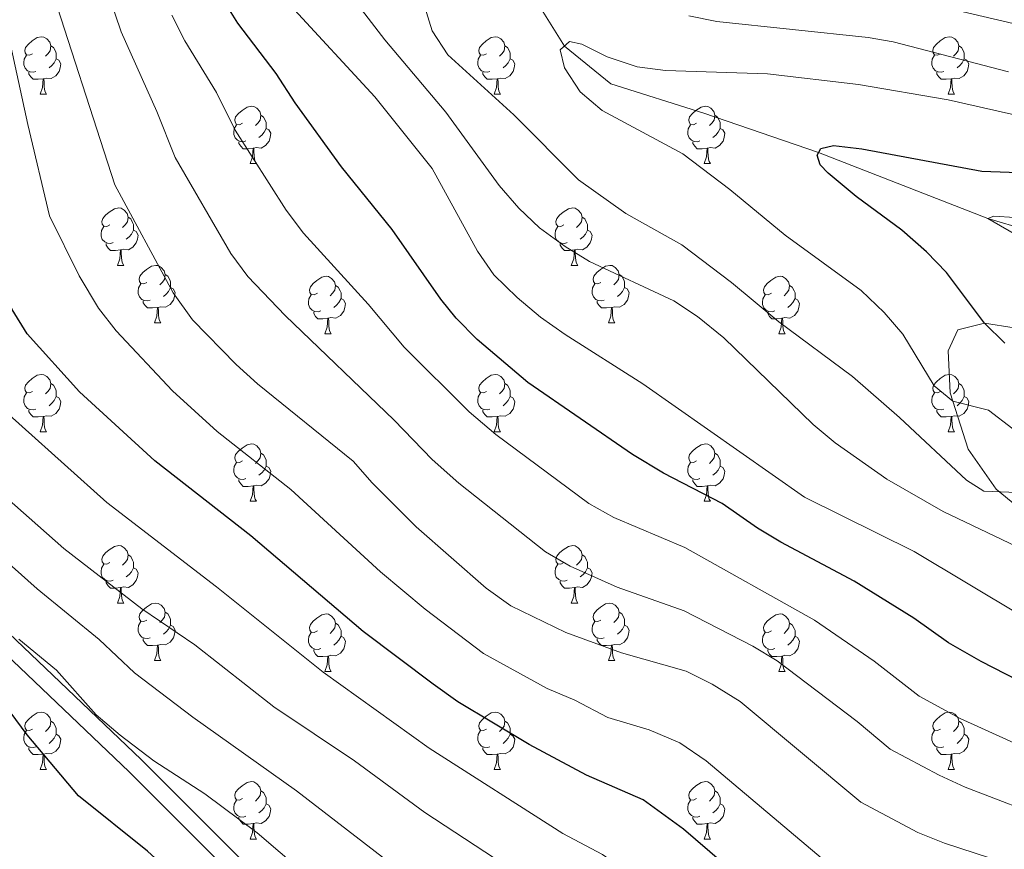
# Model space of a CAD drawing. Units: metres. Extents: x 664380 to 668906, y 741775 to 744852.
# Drawn here: x 665556 to 665728, y 742370 to 742515 of the extents above; entities that cross this region are included whole.
import ezdxf

# ---------------------------------------------------------------- set-up
doc = ezdxf.new("R2010")
doc.units = ezdxf.units.M
doc.header["$MEASUREMENT"] = 0
doc.linetypes.add('DGN Style 3', pattern=[79.02251, 56.44465, -22.57786])
for name, color, linetype, lineweight in [('Carátula', 7, 'Continuous', 5), ('Elementos auxiliares', 7, 'Continuous', 5), ('Entidades rústicas y varios', 7, 'Continuous', 5), ('Hidrografía', 7, 'Continuous', 5), ('Relieve y altimetría', 7, 'Continuous', 5), ('Viales y ferrocarril', 7, 'Continuous', 5)]:
    doc.layers.add(name, color=color, linetype=linetype, lineweight=lineweight)

msp = doc.modelspace()

# ---------------------------------------------------------------- linework, layer by layer
at = {"layer": 'Carátula', "color": 7, "linetype": 'Continuous', "lineweight": 0}
msp.add_3dface([(664451.961, 741774.865), (668905.647, 741882.867), (668833.645, 744852.005), (664379.958, 744744.003)], dxfattribs=at)
at = {"layer": 'Elementos auxiliares', "color": 250, "linetype": 'Continuous', "lineweight": 0}
msp.add_3dface([(665267.85, 744503.21, 1346), (668673.25, 744585.86, 757.249), (668730.1, 742272.42, 928), (665323.53, 742189.81, 949.548)], dxfattribs=at)
at = {"layer": 'Entidades rústicas y varios', "color": 92, "linetype": 'Continuous', "lineweight": 0, "flags": 128}
for points in [[(665557.914, 742508.602), (665557.384, 742508.337), (665556.854, 742508.392), (665556.589, 742508.762), (665556.534, 742509.187), (665556.694, 742509.707), (665557.174, 742510.302), (665557.809, 742510.832), (665558.709, 742511.417), (665559.454, 742511.577), (665559.879, 742511.522), (665560.409, 742511.207), (665560.939, 742510.622), (665561.099, 742509.982), (665560.989, 742509.132), (665560.564, 742508.602), (665560.144, 742508.177)], [(665637.241, 742508.602), (665636.711, 742508.337), (665636.181, 742508.392), (665635.916, 742508.762), (665635.861, 742509.187), (665636.021, 742509.707), (665636.501, 742510.302), (665637.136, 742510.832), (665638.036, 742511.417), (665638.781, 742511.577), (665639.206, 742511.522), (665639.736, 742511.207), (665640.266, 742510.622), (665640.426, 742509.982), (665640.316, 742509.132), (665639.891, 742508.602), (665639.471, 742508.177)], [(665716.568, 742508.602), (665716.038, 742508.337), (665715.508, 742508.392), (665715.243, 742508.762), (665715.188, 742509.187), (665715.348, 742509.707), (665715.828, 742510.302), (665716.463, 742510.832), (665717.363, 742511.417), (665718.108, 742511.577), (665718.533, 742511.522), (665719.063, 742511.207), (665719.593, 742510.622), (665719.753, 742509.982), (665719.643, 742509.132), (665719.218, 742508.602), (665718.798, 742508.177)], [(665561.099, 742509.982), (665561.574, 742509.667), (665561.889, 742509.027), (665562.049, 742508.707), (665562.049, 742508.127), (665562.049, 742507.702), (665561.679, 742507.012), (665561.259, 742506.532), (665560.779, 742506.112)], [(665640.426, 742509.982), (665640.901, 742509.667), (665641.216, 742509.027), (665641.376, 742508.707), (665641.376, 742508.127), (665641.376, 742507.702), (665641.006, 742507.012), (665640.586, 742506.532), (665640.106, 742506.112)], [(665719.753, 742509.982), (665720.228, 742509.667), (665720.543, 742509.027), (665720.703, 742508.707), (665720.703, 742508.127), (665720.703, 742507.702), (665720.333, 742507.012), (665719.913, 742506.532), (665719.433, 742506.112)], [(665558.499, 742505.522), (665558.074, 742505.362), (665557.489, 742505.422), (665557.014, 742505.632), (665556.589, 742506.057), (665556.374, 742506.642), (665556.374, 742507.062), (665556.429, 742507.647), (665556.854, 742508.337)], [(665562.049, 742507.702), (665562.504, 742507.452), (665562.849, 742506.837), (665562.739, 742506.112), (665562.529, 742505.472), (665561.944, 742504.732), (665561.149, 742504.252), (665560.299, 742504.357), (665559.869, 742504.227)], [(665637.826, 742505.522), (665637.401, 742505.362), (665636.816, 742505.422), (665636.341, 742505.632), (665635.916, 742506.057), (665635.701, 742506.642), (665635.701, 742507.062), (665635.756, 742507.647), (665636.181, 742508.337)], [(665641.376, 742507.702), (665641.831, 742507.452), (665642.176, 742506.837), (665642.066, 742506.112), (665641.856, 742505.472), (665641.271, 742504.732), (665640.476, 742504.252), (665639.626, 742504.357), (665639.196, 742504.227)], [(665717.153, 742505.522), (665716.728, 742505.362), (665716.143, 742505.422), (665715.668, 742505.632), (665715.243, 742506.057), (665715.028, 742506.642), (665715.028, 742507.062), (665715.083, 742507.647), (665715.508, 742508.337)], [(665720.703, 742507.702), (665721.158, 742507.452), (665721.503, 742506.837), (665721.393, 742506.112), (665721.183, 742505.472), (665720.598, 742504.732), (665719.803, 742504.252), (665718.953, 742504.357), (665718.523, 742504.227)], [(665559.759, 742504.227), (665558.869, 742504.142), (665558.024, 742504.142), (665557.599, 742504.572), (665557.279, 742505.047), (665557.279, 742505.362)], [(665559.214, 742501.542), (665559.649, 742502.702), (665559.759, 742504.227), (665559.869, 742504.227), (665559.904, 742503.642), (665559.939, 742502.957), (665560.009, 742502.342), (665560.124, 742501.942), (665560.339, 742501.542)], [(665639.086, 742504.227), (665638.196, 742504.142), (665637.351, 742504.142), (665636.926, 742504.572), (665636.606, 742505.047), (665636.606, 742505.362)], [(665638.541, 742501.542), (665638.976, 742502.702), (665639.086, 742504.227), (665639.196, 742504.227), (665639.231, 742503.642), (665639.266, 742502.957), (665639.336, 742502.342), (665639.451, 742501.942), (665639.666, 742501.542)], [(665718.413, 742504.227), (665717.523, 742504.142), (665716.678, 742504.142), (665716.253, 742504.572), (665715.933, 742505.047), (665715.933, 742505.362)], [(665717.868, 742501.542), (665718.303, 742502.702), (665718.413, 742504.227), (665718.523, 742504.227), (665718.558, 742503.642), (665718.593, 742502.957), (665718.663, 742502.342), (665718.778, 742501.942), (665718.993, 742501.542)], [(665559.214, 742501.542), (665560.339, 742501.542)], [(665638.541, 742501.542), (665639.666, 742501.542)], [(665717.868, 742501.542), (665718.993, 742501.542)], [(665594.605, 742496.462), (665594.075, 742496.197), (665593.545, 742496.252), (665593.28, 742496.622), (665593.225, 742497.047), (665593.385, 742497.567), (665593.865, 742498.162), (665594.5, 742498.692), (665595.4, 742499.277), (665596.145, 742499.437), (665596.57, 742499.382), (665597.1, 742499.067), (665597.63, 742498.482), (665597.79, 742497.842), (665597.68, 742496.992), (665597.255, 742496.462), (665596.835, 742496.037)], [(665673.932, 742496.462), (665673.402, 742496.197), (665672.872, 742496.252), (665672.607, 742496.622), (665672.552, 742497.047), (665672.712, 742497.567), (665673.192, 742498.162), (665673.827, 742498.692), (665674.727, 742499.277), (665675.472, 742499.437), (665675.897, 742499.382), (665676.427, 742499.067), (665676.957, 742498.482), (665677.117, 742497.842), (665677.007, 742496.992), (665676.582, 742496.462), (665676.162, 742496.037)], [(665597.79, 742497.842), (665598.265, 742497.527), (665598.58, 742496.887), (665598.74, 742496.567), (665598.74, 742495.987), (665598.74, 742495.562), (665598.37, 742494.872), (665597.95, 742494.392), (665597.47, 742493.972)], [(665677.117, 742497.842), (665677.592, 742497.527), (665677.907, 742496.887), (665678.067, 742496.567), (665678.067, 742495.987), (665678.067, 742495.562), (665677.697, 742494.872), (665677.277, 742494.392), (665676.797, 742493.972)], [(665595.19, 742493.382), (665594.765, 742493.222), (665594.18, 742493.282), (665593.705, 742493.492), (665593.28, 742493.917), (665593.065, 742494.502), (665593.065, 742494.922), (665593.12, 742495.507), (665593.545, 742496.197)], [(665598.74, 742495.562), (665599.195, 742495.312), (665599.54, 742494.697), (665599.43, 742493.972), (665599.22, 742493.332), (665598.635, 742492.592), (665597.84, 742492.112), (665596.99, 742492.217), (665596.56, 742492.087)], [(665674.517, 742493.382), (665674.092, 742493.222), (665673.507, 742493.282), (665673.032, 742493.492), (665672.607, 742493.917), (665672.392, 742494.502), (665672.392, 742494.922), (665672.447, 742495.507), (665672.872, 742496.197)], [(665678.067, 742495.562), (665678.522, 742495.312), (665678.867, 742494.697), (665678.757, 742493.972), (665678.547, 742493.332), (665677.962, 742492.592), (665677.167, 742492.112), (665676.317, 742492.217), (665675.887, 742492.087)], [(665596.45, 742492.087), (665595.56, 742492.002), (665594.715, 742492.002), (665594.29, 742492.432), (665593.97, 742492.907), (665593.97, 742493.222)], [(665595.905, 742489.402), (665596.34, 742490.562), (665596.45, 742492.087), (665596.56, 742492.087), (665596.595, 742491.502), (665596.63, 742490.817), (665596.7, 742490.202), (665596.815, 742489.802), (665597.03, 742489.402)], [(665675.777, 742492.087), (665674.887, 742492.002), (665674.042, 742492.002), (665673.617, 742492.432), (665673.297, 742492.907), (665673.297, 742493.222)], [(665675.232, 742489.402), (665675.667, 742490.562), (665675.777, 742492.087), (665675.887, 742492.087), (665675.922, 742491.502), (665675.957, 742490.817), (665676.027, 742490.202), (665676.142, 742489.802), (665676.357, 742489.402)], [(665595.905, 742489.402), (665597.03, 742489.402)], [(665675.232, 742489.402), (665676.357, 742489.402)], [(665571.417, 742478.693), (665570.887, 742478.428), (665570.357, 742478.483), (665570.092, 742478.853), (665570.037, 742479.278), (665570.197, 742479.798), (665570.677, 742480.393), (665571.312, 742480.923), (665572.212, 742481.508), (665572.957, 742481.668), (665573.382, 742481.613), (665573.912, 742481.298), (665574.442, 742480.713), (665574.602, 742480.073), (665574.492, 742479.223), (665574.067, 742478.693), (665573.647, 742478.268)], [(665650.744, 742478.693), (665650.214, 742478.428), (665649.684, 742478.483), (665649.419, 742478.853), (665649.364, 742479.278), (665649.524, 742479.798), (665650.004, 742480.393), (665650.639, 742480.923), (665651.539, 742481.508), (665652.284, 742481.668), (665652.709, 742481.613), (665653.239, 742481.298), (665653.769, 742480.713), (665653.929, 742480.073), (665653.819, 742479.223), (665653.394, 742478.693), (665652.974, 742478.268)], [(665574.602, 742480.073), (665575.077, 742479.758), (665575.392, 742479.118), (665575.552, 742478.798), (665575.552, 742478.218), (665575.552, 742477.793), (665575.182, 742477.103), (665574.762, 742476.623), (665574.282, 742476.203)], [(665653.929, 742480.073), (665654.404, 742479.758), (665654.719, 742479.118), (665654.879, 742478.798), (665654.879, 742478.218), (665654.879, 742477.793), (665654.509, 742477.103), (665654.089, 742476.623), (665653.609, 742476.203)], [(665572.002, 742475.613), (665571.577, 742475.453), (665570.992, 742475.513), (665570.517, 742475.723), (665570.092, 742476.148), (665569.877, 742476.733), (665569.877, 742477.153), (665569.932, 742477.738), (665570.357, 742478.428)], [(665651.329, 742475.613), (665650.904, 742475.453), (665650.319, 742475.513), (665649.844, 742475.723), (665649.419, 742476.148), (665649.204, 742476.733), (665649.204, 742477.153), (665649.259, 742477.738), (665649.684, 742478.428)], [(665575.552, 742477.793), (665576.007, 742477.543), (665576.352, 742476.928), (665576.242, 742476.203), (665576.032, 742475.563), (665575.447, 742474.823), (665574.652, 742474.343), (665573.802, 742474.448), (665573.372, 742474.318)], [(665654.879, 742477.793), (665655.334, 742477.543), (665655.679, 742476.928), (665655.569, 742476.203), (665655.359, 742475.563), (665654.774, 742474.823), (665653.979, 742474.343), (665653.129, 742474.448), (665652.699, 742474.318)], [(665573.262, 742474.318), (665572.372, 742474.233), (665571.527, 742474.233), (665571.102, 742474.663), (665570.782, 742475.138), (665570.782, 742475.453)], [(665652.589, 742474.318), (665651.699, 742474.233), (665650.854, 742474.233), (665650.429, 742474.663), (665650.109, 742475.138), (665650.109, 742475.453)], [(665572.717, 742471.633), (665573.152, 742472.793), (665573.262, 742474.318), (665573.372, 742474.318), (665573.407, 742473.733), (665573.442, 742473.048), (665573.512, 742472.433), (665573.627, 742472.033), (665573.842, 742471.633)], [(665652.044, 742471.633), (665652.479, 742472.793), (665652.589, 742474.318), (665652.699, 742474.318), (665652.734, 742473.733), (665652.769, 742473.048), (665652.839, 742472.433), (665652.954, 742472.033), (665653.169, 742471.633)], [(665572.717, 742471.633), (665573.842, 742471.633)], [(665577.892, 742468.658), (665577.362, 742468.393), (665576.832, 742468.448), (665576.567, 742468.818), (665576.512, 742469.243), (665576.672, 742469.763), (665577.152, 742470.358), (665577.787, 742470.888), (665578.687, 742471.473), (665579.432, 742471.633), (665579.857, 742471.578), (665580.387, 742471.263), (665580.917, 742470.678), (665581.077, 742470.038), (665580.967, 742469.188), (665580.542, 742468.658), (665580.122, 742468.233)], [(665652.044, 742471.633), (665653.169, 742471.633)], [(665657.219, 742468.658), (665656.689, 742468.393), (665656.159, 742468.448), (665655.894, 742468.818), (665655.839, 742469.243), (665655.999, 742469.763), (665656.479, 742470.358), (665657.114, 742470.888), (665658.014, 742471.473), (665658.759, 742471.633), (665659.184, 742471.578), (665659.714, 742471.263), (665660.244, 742470.678), (665660.404, 742470.038), (665660.294, 742469.188), (665659.869, 742468.658), (665659.449, 742468.233)], [(665581.077, 742470.038), (665581.552, 742469.723), (665581.867, 742469.083), (665582.027, 742468.763), (665582.027, 742468.183), (665582.027, 742467.758), (665581.657, 742467.068), (665581.237, 742466.588), (665580.757, 742466.168)], [(665607.664, 742466.753), (665607.134, 742466.488), (665606.604, 742466.543), (665606.339, 742466.913), (665606.284, 742467.338), (665606.444, 742467.858), (665606.924, 742468.453), (665607.559, 742468.983), (665608.459, 742469.568), (665609.204, 742469.728), (665609.629, 742469.673), (665610.159, 742469.358), (665610.689, 742468.773), (665610.849, 742468.133), (665610.739, 742467.283), (665610.314, 742466.753), (665609.894, 742466.328)], [(665660.404, 742470.038), (665660.879, 742469.723), (665661.194, 742469.083), (665661.354, 742468.763), (665661.354, 742468.183), (665661.354, 742467.758), (665660.984, 742467.068), (665660.564, 742466.588), (665660.084, 742466.168)], [(665686.991, 742466.753), (665686.461, 742466.488), (665685.931, 742466.543), (665685.666, 742466.913), (665685.611, 742467.338), (665685.771, 742467.858), (665686.251, 742468.453), (665686.886, 742468.983), (665687.786, 742469.568), (665688.531, 742469.728), (665688.956, 742469.673), (665689.486, 742469.358), (665690.016, 742468.773), (665690.176, 742468.133), (665690.066, 742467.283), (665689.641, 742466.753), (665689.221, 742466.328)], [(665578.477, 742465.578), (665578.052, 742465.418), (665577.467, 742465.478), (665576.992, 742465.688), (665576.567, 742466.113), (665576.352, 742466.698), (665576.352, 742467.118), (665576.407, 742467.703), (665576.832, 742468.393)], [(665610.849, 742468.133), (665611.324, 742467.818), (665611.639, 742467.178), (665611.799, 742466.858), (665611.799, 742466.278), (665611.799, 742465.853), (665611.429, 742465.163), (665611.009, 742464.683), (665610.529, 742464.263)], [(665657.804, 742465.578), (665657.379, 742465.418), (665656.794, 742465.478), (665656.319, 742465.688), (665655.894, 742466.113), (665655.679, 742466.698), (665655.679, 742467.118), (665655.734, 742467.703), (665656.159, 742468.393)], [(665690.176, 742468.133), (665690.651, 742467.818), (665690.966, 742467.178), (665691.126, 742466.858), (665691.126, 742466.278), (665691.126, 742465.853), (665690.756, 742465.163), (665690.336, 742464.683), (665689.856, 742464.263)], [(665582.027, 742467.758), (665582.482, 742467.508), (665582.827, 742466.893), (665582.717, 742466.168), (665582.507, 742465.528), (665581.922, 742464.788), (665581.127, 742464.308), (665580.277, 742464.413), (665579.847, 742464.283)], [(665608.249, 742463.673), (665607.824, 742463.513), (665607.239, 742463.573), (665606.764, 742463.783), (665606.339, 742464.208), (665606.124, 742464.793), (665606.124, 742465.213), (665606.179, 742465.798), (665606.604, 742466.488)], [(665661.354, 742467.758), (665661.809, 742467.508), (665662.154, 742466.893), (665662.044, 742466.168), (665661.834, 742465.528), (665661.249, 742464.788), (665660.454, 742464.308), (665659.604, 742464.413), (665659.174, 742464.283)], [(665687.576, 742463.673), (665687.151, 742463.513), (665686.566, 742463.573), (665686.091, 742463.783), (665685.666, 742464.208), (665685.451, 742464.793), (665685.451, 742465.213), (665685.506, 742465.798), (665685.931, 742466.488)], [(665579.737, 742464.283), (665578.847, 742464.198), (665578.002, 742464.198), (665577.577, 742464.628), (665577.257, 742465.103), (665577.257, 742465.418)], [(665611.799, 742465.853), (665612.254, 742465.603), (665612.599, 742464.988), (665612.489, 742464.263), (665612.279, 742463.623), (665611.694, 742462.883), (665610.899, 742462.403), (665610.049, 742462.508), (665609.619, 742462.378)], [(665659.064, 742464.283), (665658.174, 742464.198), (665657.329, 742464.198), (665656.904, 742464.628), (665656.584, 742465.103), (665656.584, 742465.418)], [(665691.126, 742465.853), (665691.581, 742465.603), (665691.926, 742464.988), (665691.816, 742464.263), (665691.606, 742463.623), (665691.021, 742462.883), (665690.226, 742462.403), (665689.376, 742462.508), (665688.946, 742462.378)], [(665579.192, 742461.598), (665579.627, 742462.758), (665579.737, 742464.283), (665579.847, 742464.283), (665579.882, 742463.698), (665579.917, 742463.013), (665579.987, 742462.398), (665580.102, 742461.998), (665580.317, 742461.598)], [(665609.509, 742462.378), (665608.619, 742462.293), (665607.774, 742462.293), (665607.349, 742462.723), (665607.029, 742463.198), (665607.029, 742463.513)], [(665658.519, 742461.598), (665658.954, 742462.758), (665659.064, 742464.283), (665659.174, 742464.283), (665659.209, 742463.698), (665659.244, 742463.013), (665659.314, 742462.398), (665659.429, 742461.998), (665659.644, 742461.598)], [(665688.836, 742462.378), (665687.946, 742462.293), (665687.101, 742462.293), (665686.676, 742462.723), (665686.356, 742463.198), (665686.356, 742463.513)], [(665579.192, 742461.598), (665580.317, 742461.598)], [(665608.964, 742459.693), (665609.399, 742460.853), (665609.509, 742462.378), (665609.619, 742462.378), (665609.654, 742461.793), (665609.689, 742461.108), (665609.759, 742460.493), (665609.874, 742460.093), (665610.089, 742459.693)], [(665658.519, 742461.598), (665659.644, 742461.598)], [(665688.291, 742459.693), (665688.726, 742460.853), (665688.836, 742462.378), (665688.946, 742462.378), (665688.981, 742461.793), (665689.016, 742461.108), (665689.086, 742460.493), (665689.201, 742460.093), (665689.416, 742459.693)], [(665608.964, 742459.693), (665610.089, 742459.693)], [(665688.291, 742459.693), (665689.416, 742459.693)], [(665557.914, 742449.61), (665557.384, 742449.345), (665556.854, 742449.4), (665556.589, 742449.77), (665556.534, 742450.195), (665556.694, 742450.715), (665557.174, 742451.31), (665557.809, 742451.84), (665558.709, 742452.425), (665559.454, 742452.585), (665559.879, 742452.53), (665560.409, 742452.215), (665560.939, 742451.63), (665561.099, 742450.99), (665560.989, 742450.14), (665560.564, 742449.61), (665560.144, 742449.185)], [(665637.241, 742449.61), (665636.711, 742449.345), (665636.181, 742449.4), (665635.916, 742449.77), (665635.861, 742450.195), (665636.021, 742450.715), (665636.501, 742451.31), (665637.136, 742451.84), (665638.036, 742452.425), (665638.781, 742452.585), (665639.206, 742452.53), (665639.736, 742452.215), (665640.266, 742451.63), (665640.426, 742450.99), (665640.316, 742450.14), (665639.891, 742449.61), (665639.471, 742449.185)], [(665716.568, 742449.61), (665716.038, 742449.345), (665715.508, 742449.4), (665715.243, 742449.77), (665715.188, 742450.195), (665715.348, 742450.715), (665715.828, 742451.31), (665716.463, 742451.84), (665717.363, 742452.425), (665718.108, 742452.585), (665718.533, 742452.53), (665719.063, 742452.215), (665719.593, 742451.63), (665719.753, 742450.99), (665719.643, 742450.14), (665719.218, 742449.61), (665718.798, 742449.185)], [(665561.099, 742450.99), (665561.574, 742450.675), (665561.889, 742450.035), (665562.049, 742449.715), (665562.049, 742449.135), (665562.049, 742448.71), (665561.679, 742448.02), (665561.259, 742447.54), (665560.779, 742447.12)], [(665640.426, 742450.99), (665640.901, 742450.675), (665641.216, 742450.035), (665641.376, 742449.715), (665641.376, 742449.135), (665641.376, 742448.71), (665641.006, 742448.02), (665640.586, 742447.54), (665640.106, 742447.12)], [(665719.753, 742450.99), (665720.228, 742450.675), (665720.543, 742450.035), (665720.703, 742449.715), (665720.703, 742449.135), (665720.703, 742448.71), (665720.333, 742448.02), (665719.913, 742447.54), (665719.433, 742447.12)], [(665558.499, 742446.53), (665558.074, 742446.37), (665557.489, 742446.43), (665557.014, 742446.64), (665556.589, 742447.065), (665556.374, 742447.65), (665556.374, 742448.07), (665556.429, 742448.655), (665556.854, 742449.345)], [(665637.826, 742446.53), (665637.401, 742446.37), (665636.816, 742446.43), (665636.341, 742446.64), (665635.916, 742447.065), (665635.701, 742447.65), (665635.701, 742448.07), (665635.756, 742448.655), (665636.181, 742449.345)], [(665717.153, 742446.53), (665716.728, 742446.37), (665716.143, 742446.43), (665715.668, 742446.64), (665715.243, 742447.065), (665715.028, 742447.65), (665715.028, 742448.07), (665715.083, 742448.655), (665715.508, 742449.345)], [(665562.049, 742448.71), (665562.504, 742448.46), (665562.849, 742447.845), (665562.739, 742447.12), (665562.529, 742446.48), (665561.944, 742445.74), (665561.149, 742445.26), (665560.299, 742445.365), (665559.869, 742445.235)], [(665641.376, 742448.71), (665641.831, 742448.46), (665642.176, 742447.845), (665642.066, 742447.12), (665641.856, 742446.48), (665641.271, 742445.74), (665640.476, 742445.26), (665639.626, 742445.365), (665639.196, 742445.235)], [(665720.703, 742448.71), (665721.158, 742448.46), (665721.503, 742447.845), (665721.393, 742447.12), (665721.183, 742446.48), (665720.598, 742445.74), (665719.803, 742445.26), (665718.953, 742445.365), (665718.523, 742445.235)], [(665559.759, 742445.235), (665558.869, 742445.15), (665558.024, 742445.15), (665557.599, 742445.58), (665557.279, 742446.055), (665557.279, 742446.37)], [(665639.086, 742445.235), (665638.196, 742445.15), (665637.351, 742445.15), (665636.926, 742445.58), (665636.606, 742446.055), (665636.606, 742446.37)], [(665718.413, 742445.235), (665717.523, 742445.15), (665716.678, 742445.15), (665716.253, 742445.58), (665715.933, 742446.055), (665715.933, 742446.37)], [(665559.214, 742442.55), (665559.649, 742443.71), (665559.759, 742445.235), (665559.869, 742445.235), (665559.904, 742444.65), (665559.939, 742443.965), (665560.009, 742443.35), (665560.124, 742442.95), (665560.339, 742442.55)], [(665638.541, 742442.55), (665638.976, 742443.71), (665639.086, 742445.235), (665639.196, 742445.235), (665639.231, 742444.65), (665639.266, 742443.965), (665639.336, 742443.35), (665639.451, 742442.95), (665639.666, 742442.55)], [(665717.868, 742442.55), (665718.303, 742443.71), (665718.413, 742445.235), (665718.523, 742445.235), (665718.558, 742444.65), (665718.593, 742443.965), (665718.663, 742443.35), (665718.778, 742442.95), (665718.993, 742442.55)], [(665559.214, 742442.55), (665560.339, 742442.55)], [(665638.541, 742442.55), (665639.666, 742442.55)], [(665717.868, 742442.55), (665718.993, 742442.55)], [(665594.605, 742437.47), (665594.075, 742437.205), (665593.545, 742437.26), (665593.28, 742437.63), (665593.225, 742438.055), (665593.385, 742438.575), (665593.865, 742439.17), (665594.5, 742439.7), (665595.4, 742440.285), (665596.145, 742440.445), (665596.57, 742440.39), (665597.1, 742440.075), (665597.63, 742439.49), (665597.79, 742438.85), (665597.68, 742438), (665597.255, 742437.47), (665596.835, 742437.045)], [(665673.932, 742437.47), (665673.402, 742437.205), (665672.872, 742437.26), (665672.607, 742437.63), (665672.552, 742438.055), (665672.712, 742438.575), (665673.192, 742439.17), (665673.827, 742439.7), (665674.727, 742440.285), (665675.472, 742440.445), (665675.897, 742440.39), (665676.427, 742440.075), (665676.957, 742439.49), (665677.117, 742438.85), (665677.007, 742438), (665676.582, 742437.47), (665676.162, 742437.045)], [(665597.79, 742438.85), (665598.265, 742438.535), (665598.58, 742437.895), (665598.74, 742437.575), (665598.74, 742436.995), (665598.74, 742436.57), (665598.37, 742435.88), (665597.95, 742435.4), (665597.47, 742434.98)], [(665677.117, 742438.85), (665677.592, 742438.535), (665677.907, 742437.895), (665678.067, 742437.575), (665678.067, 742436.995), (665678.067, 742436.57), (665677.697, 742435.88), (665677.277, 742435.4), (665676.797, 742434.98)], [(665595.19, 742434.39), (665594.765, 742434.23), (665594.18, 742434.29), (665593.705, 742434.5), (665593.28, 742434.925), (665593.065, 742435.51), (665593.065, 742435.93), (665593.12, 742436.515), (665593.545, 742437.205)], [(665674.517, 742434.39), (665674.092, 742434.23), (665673.507, 742434.29), (665673.032, 742434.5), (665672.607, 742434.925), (665672.392, 742435.51), (665672.392, 742435.93), (665672.447, 742436.515), (665672.872, 742437.205)], [(665598.74, 742436.57), (665599.195, 742436.32), (665599.54, 742435.705), (665599.43, 742434.98), (665599.22, 742434.34), (665598.635, 742433.6), (665597.84, 742433.12), (665596.99, 742433.225), (665596.56, 742433.095)], [(665678.067, 742436.57), (665678.522, 742436.32), (665678.867, 742435.705), (665678.757, 742434.98), (665678.547, 742434.34), (665677.962, 742433.6), (665677.167, 742433.12), (665676.317, 742433.225), (665675.887, 742433.095)], [(665596.45, 742433.095), (665595.56, 742433.01), (665594.715, 742433.01), (665594.29, 742433.44), (665593.97, 742433.915), (665593.97, 742434.23)], [(665675.777, 742433.095), (665674.887, 742433.01), (665674.042, 742433.01), (665673.617, 742433.44), (665673.297, 742433.915), (665673.297, 742434.23)], [(665595.905, 742430.41), (665596.34, 742431.57), (665596.45, 742433.095), (665596.56, 742433.095), (665596.595, 742432.51), (665596.63, 742431.825), (665596.7, 742431.21), (665596.815, 742430.81), (665597.03, 742430.41)], [(665675.232, 742430.41), (665675.667, 742431.57), (665675.777, 742433.095), (665675.887, 742433.095), (665675.922, 742432.51), (665675.957, 742431.825), (665676.027, 742431.21), (665676.142, 742430.81), (665676.357, 742430.41)], [(665595.905, 742430.41), (665597.03, 742430.41)], [(665675.232, 742430.41), (665676.357, 742430.41)], [(665571.417, 742419.701), (665570.887, 742419.436), (665570.357, 742419.491), (665570.092, 742419.861), (665570.037, 742420.286), (665570.197, 742420.806), (665570.677, 742421.401), (665571.312, 742421.931), (665572.212, 742422.516), (665572.957, 742422.676), (665573.382, 742422.621), (665573.912, 742422.306), (665574.442, 742421.721), (665574.602, 742421.081), (665574.492, 742420.231), (665574.067, 742419.701), (665573.647, 742419.276)], [(665650.744, 742419.701), (665650.214, 742419.436), (665649.684, 742419.491), (665649.419, 742419.861), (665649.364, 742420.286), (665649.524, 742420.806), (665650.004, 742421.401), (665650.639, 742421.931), (665651.539, 742422.516), (665652.284, 742422.676), (665652.709, 742422.621), (665653.239, 742422.306), (665653.769, 742421.721), (665653.929, 742421.081), (665653.819, 742420.231), (665653.394, 742419.701), (665652.974, 742419.276)], [(665574.602, 742421.081), (665575.077, 742420.766), (665575.392, 742420.126), (665575.552, 742419.806), (665575.552, 742419.226), (665575.552, 742418.801), (665575.182, 742418.111), (665574.762, 742417.631), (665574.282, 742417.211)], [(665653.929, 742421.081), (665654.404, 742420.766), (665654.719, 742420.126), (665654.879, 742419.806), (665654.879, 742419.226), (665654.879, 742418.801), (665654.509, 742418.111), (665654.089, 742417.631), (665653.609, 742417.211)], [(665572.002, 742416.621), (665571.577, 742416.461), (665570.992, 742416.521), (665570.517, 742416.731), (665570.092, 742417.156), (665569.877, 742417.741), (665569.877, 742418.161), (665569.932, 742418.746), (665570.357, 742419.436)], [(665575.552, 742418.801), (665576.007, 742418.551), (665576.352, 742417.936), (665576.242, 742417.211), (665576.032, 742416.571), (665575.447, 742415.831), (665574.652, 742415.351), (665573.802, 742415.456), (665573.372, 742415.326)], [(665651.329, 742416.621), (665650.904, 742416.461), (665650.319, 742416.521), (665649.844, 742416.731), (665649.419, 742417.156), (665649.204, 742417.741), (665649.204, 742418.161), (665649.259, 742418.746), (665649.684, 742419.436)], [(665654.879, 742418.801), (665655.334, 742418.551), (665655.679, 742417.936), (665655.569, 742417.211), (665655.359, 742416.571), (665654.774, 742415.831), (665653.979, 742415.351), (665653.129, 742415.456), (665652.699, 742415.326)], [(665573.262, 742415.326), (665572.372, 742415.241), (665571.527, 742415.241), (665571.102, 742415.671), (665570.782, 742416.146), (665570.782, 742416.461)], [(665652.589, 742415.326), (665651.699, 742415.241), (665650.854, 742415.241), (665650.429, 742415.671), (665650.109, 742416.146), (665650.109, 742416.461)], [(665572.717, 742412.641), (665573.152, 742413.801), (665573.262, 742415.326), (665573.372, 742415.326), (665573.407, 742414.741), (665573.442, 742414.056), (665573.512, 742413.441), (665573.627, 742413.041), (665573.842, 742412.641)], [(665652.044, 742412.641), (665652.479, 742413.801), (665652.589, 742415.326), (665652.699, 742415.326), (665652.734, 742414.741), (665652.769, 742414.056), (665652.839, 742413.441), (665652.954, 742413.041), (665653.169, 742412.641)], [(665572.717, 742412.641), (665573.842, 742412.641)], [(665577.892, 742409.666), (665577.362, 742409.401), (665576.832, 742409.456), (665576.567, 742409.826), (665576.512, 742410.251), (665576.672, 742410.771), (665577.152, 742411.366), (665577.787, 742411.896), (665578.687, 742412.481), (665579.432, 742412.641), (665579.857, 742412.586), (665580.387, 742412.271), (665580.917, 742411.686), (665581.077, 742411.046), (665580.967, 742410.196), (665580.542, 742409.666), (665580.122, 742409.241)], [(665652.044, 742412.641), (665653.169, 742412.641)], [(665657.219, 742409.666), (665656.689, 742409.401), (665656.159, 742409.456), (665655.894, 742409.826), (665655.839, 742410.251), (665655.999, 742410.771), (665656.479, 742411.366), (665657.114, 742411.896), (665658.014, 742412.481), (665658.759, 742412.641), (665659.184, 742412.586), (665659.714, 742412.271), (665660.244, 742411.686), (665660.404, 742411.046), (665660.294, 742410.196), (665659.869, 742409.666), (665659.449, 742409.241)], [(665581.077, 742411.046), (665581.552, 742410.731), (665581.867, 742410.091), (665582.027, 742409.771), (665582.027, 742409.191), (665582.027, 742408.766), (665581.657, 742408.076), (665581.237, 742407.596), (665580.757, 742407.176)], [(665607.664, 742407.761), (665607.134, 742407.496), (665606.604, 742407.551), (665606.339, 742407.921), (665606.284, 742408.346), (665606.444, 742408.866), (665606.924, 742409.461), (665607.559, 742409.991), (665608.459, 742410.576), (665609.204, 742410.736), (665609.629, 742410.681), (665610.159, 742410.366), (665610.689, 742409.781), (665610.849, 742409.141), (665610.739, 742408.291), (665610.314, 742407.761), (665609.894, 742407.336)], [(665660.404, 742411.046), (665660.879, 742410.731), (665661.194, 742410.091), (665661.354, 742409.771), (665661.354, 742409.191), (665661.354, 742408.766), (665660.984, 742408.076), (665660.564, 742407.596), (665660.084, 742407.176)], [(665686.991, 742407.761), (665686.461, 742407.496), (665685.931, 742407.551), (665685.666, 742407.921), (665685.611, 742408.346), (665685.771, 742408.866), (665686.251, 742409.461), (665686.886, 742409.991), (665687.786, 742410.576), (665688.531, 742410.736), (665688.956, 742410.681), (665689.486, 742410.366), (665690.016, 742409.781), (665690.176, 742409.141), (665690.066, 742408.291), (665689.641, 742407.761), (665689.221, 742407.336)], [(665578.477, 742406.586), (665578.052, 742406.426), (665577.467, 742406.486), (665576.992, 742406.696), (665576.567, 742407.121), (665576.352, 742407.706), (665576.352, 742408.126), (665576.407, 742408.711), (665576.832, 742409.401)], [(665582.027, 742408.766), (665582.482, 742408.516), (665582.827, 742407.901), (665582.717, 742407.176), (665582.507, 742406.536), (665581.922, 742405.796), (665581.127, 742405.316), (665580.277, 742405.421), (665579.847, 742405.291)], [(665610.849, 742409.141), (665611.324, 742408.826), (665611.639, 742408.186), (665611.799, 742407.866), (665611.799, 742407.286), (665611.799, 742406.861), (665611.429, 742406.171), (665611.009, 742405.691), (665610.529, 742405.271)], [(665657.804, 742406.586), (665657.379, 742406.426), (665656.794, 742406.486), (665656.319, 742406.696), (665655.894, 742407.121), (665655.679, 742407.706), (665655.679, 742408.126), (665655.734, 742408.711), (665656.159, 742409.401)], [(665661.354, 742408.766), (665661.809, 742408.516), (665662.154, 742407.901), (665662.044, 742407.176), (665661.834, 742406.536), (665661.249, 742405.796), (665660.454, 742405.316), (665659.604, 742405.421), (665659.174, 742405.291)], [(665690.176, 742409.141), (665690.651, 742408.826), (665690.966, 742408.186), (665691.126, 742407.866), (665691.126, 742407.286), (665691.126, 742406.861), (665690.756, 742406.171), (665690.336, 742405.691), (665689.856, 742405.271)], [(665579.737, 742405.291), (665578.847, 742405.206), (665578.002, 742405.206), (665577.577, 742405.636), (665577.257, 742406.111), (665577.257, 742406.426)], [(665608.249, 742404.681), (665607.824, 742404.521), (665607.239, 742404.581), (665606.764, 742404.791), (665606.339, 742405.216), (665606.124, 742405.801), (665606.124, 742406.221), (665606.179, 742406.806), (665606.604, 742407.496)], [(665611.799, 742406.861), (665612.254, 742406.611), (665612.599, 742405.996), (665612.489, 742405.271), (665612.279, 742404.631), (665611.694, 742403.891), (665610.899, 742403.411), (665610.049, 742403.516), (665609.619, 742403.386)], [(665659.064, 742405.291), (665658.174, 742405.206), (665657.329, 742405.206), (665656.904, 742405.636), (665656.584, 742406.111), (665656.584, 742406.426)], [(665687.576, 742404.681), (665687.151, 742404.521), (665686.566, 742404.581), (665686.091, 742404.791), (665685.666, 742405.216), (665685.451, 742405.801), (665685.451, 742406.221), (665685.506, 742406.806), (665685.931, 742407.496)], [(665691.126, 742406.861), (665691.581, 742406.611), (665691.926, 742405.996), (665691.816, 742405.271), (665691.606, 742404.631), (665691.021, 742403.891), (665690.226, 742403.411), (665689.376, 742403.516), (665688.946, 742403.386)], [(665579.192, 742402.606), (665579.627, 742403.766), (665579.737, 742405.291), (665579.847, 742405.291), (665579.882, 742404.706), (665579.917, 742404.021), (665579.987, 742403.406), (665580.102, 742403.006), (665580.317, 742402.606)], [(665609.509, 742403.386), (665608.619, 742403.301), (665607.774, 742403.301), (665607.349, 742403.731), (665607.029, 742404.206), (665607.029, 742404.521)], [(665658.519, 742402.606), (665658.954, 742403.766), (665659.064, 742405.291), (665659.174, 742405.291), (665659.209, 742404.706), (665659.244, 742404.021), (665659.314, 742403.406), (665659.429, 742403.006), (665659.644, 742402.606)], [(665688.836, 742403.386), (665687.946, 742403.301), (665687.101, 742403.301), (665686.676, 742403.731), (665686.356, 742404.206), (665686.356, 742404.521)], [(665579.192, 742402.606), (665580.317, 742402.606)], [(665608.964, 742400.701), (665609.399, 742401.861), (665609.509, 742403.386), (665609.619, 742403.386), (665609.654, 742402.801), (665609.689, 742402.116), (665609.759, 742401.501), (665609.874, 742401.101), (665610.089, 742400.701)], [(665658.519, 742402.606), (665659.644, 742402.606)], [(665688.291, 742400.701), (665688.726, 742401.861), (665688.836, 742403.386), (665688.946, 742403.386), (665688.981, 742402.801), (665689.016, 742402.116), (665689.086, 742401.501), (665689.201, 742401.101), (665689.416, 742400.701)], [(665608.964, 742400.701), (665610.089, 742400.701)], [(665688.291, 742400.701), (665689.416, 742400.701)], [(665557.914, 742390.618), (665557.384, 742390.353), (665556.854, 742390.408), (665556.589, 742390.778), (665556.534, 742391.203), (665556.694, 742391.723), (665557.174, 742392.318), (665557.809, 742392.848), (665558.709, 742393.433), (665559.454, 742393.593), (665559.879, 742393.538), (665560.409, 742393.223), (665560.939, 742392.638), (665561.099, 742391.998), (665560.989, 742391.148), (665560.564, 742390.618), (665560.144, 742390.193)], [(665637.241, 742390.618), (665636.711, 742390.353), (665636.181, 742390.408), (665635.916, 742390.778), (665635.861, 742391.203), (665636.021, 742391.723), (665636.501, 742392.318), (665637.136, 742392.848), (665638.036, 742393.433), (665638.781, 742393.593), (665639.206, 742393.538), (665639.736, 742393.223), (665640.266, 742392.638), (665640.426, 742391.998), (665640.316, 742391.148), (665639.891, 742390.618), (665639.471, 742390.193)], [(665716.568, 742390.618), (665716.038, 742390.353), (665715.508, 742390.408), (665715.243, 742390.778), (665715.188, 742391.203), (665715.348, 742391.723), (665715.828, 742392.318), (665716.463, 742392.848), (665717.363, 742393.433), (665718.108, 742393.593), (665718.533, 742393.538), (665719.063, 742393.223), (665719.593, 742392.638), (665719.753, 742391.998), (665719.643, 742391.148), (665719.218, 742390.618), (665718.798, 742390.193)], [(665561.099, 742391.998), (665561.574, 742391.683), (665561.889, 742391.043), (665562.049, 742390.723), (665562.049, 742390.143), (665562.049, 742389.718), (665561.679, 742389.028), (665561.259, 742388.548), (665560.779, 742388.128)], [(665640.426, 742391.998), (665640.901, 742391.683), (665641.216, 742391.043), (665641.376, 742390.723), (665641.376, 742390.143), (665641.376, 742389.718), (665641.006, 742389.028), (665640.586, 742388.548), (665640.106, 742388.128)], [(665719.753, 742391.998), (665720.228, 742391.683), (665720.543, 742391.043), (665720.703, 742390.723), (665720.703, 742390.143), (665720.703, 742389.718), (665720.333, 742389.028), (665719.913, 742388.548), (665719.433, 742388.128)], [(665558.499, 742387.538), (665558.074, 742387.378), (665557.489, 742387.438), (665557.014, 742387.648), (665556.589, 742388.073), (665556.374, 742388.658), (665556.374, 742389.078), (665556.429, 742389.663), (665556.854, 742390.353)], [(665562.049, 742389.718), (665562.504, 742389.468), (665562.849, 742388.853), (665562.739, 742388.128), (665562.529, 742387.488), (665561.944, 742386.748), (665561.149, 742386.268), (665560.299, 742386.373), (665559.869, 742386.243)], [(665637.826, 742387.538), (665637.401, 742387.378), (665636.816, 742387.438), (665636.341, 742387.648), (665635.916, 742388.073), (665635.701, 742388.658), (665635.701, 742389.078), (665635.756, 742389.663), (665636.181, 742390.353)], [(665641.376, 742389.718), (665641.831, 742389.468), (665642.176, 742388.853), (665642.066, 742388.128), (665641.856, 742387.488), (665641.271, 742386.748), (665640.476, 742386.268), (665639.626, 742386.373), (665639.196, 742386.243)], [(665717.153, 742387.538), (665716.728, 742387.378), (665716.143, 742387.438), (665715.668, 742387.648), (665715.243, 742388.073), (665715.028, 742388.658), (665715.028, 742389.078), (665715.083, 742389.663), (665715.508, 742390.353)], [(665720.703, 742389.718), (665721.158, 742389.468), (665721.503, 742388.853), (665721.393, 742388.128), (665721.183, 742387.488), (665720.598, 742386.748), (665719.803, 742386.268), (665718.953, 742386.373), (665718.523, 742386.243)], [(665559.759, 742386.243), (665558.869, 742386.158), (665558.024, 742386.158), (665557.599, 742386.588), (665557.279, 742387.063), (665557.279, 742387.378)], [(665639.086, 742386.243), (665638.196, 742386.158), (665637.351, 742386.158), (665636.926, 742386.588), (665636.606, 742387.063), (665636.606, 742387.378)], [(665718.413, 742386.243), (665717.523, 742386.158), (665716.678, 742386.158), (665716.253, 742386.588), (665715.933, 742387.063), (665715.933, 742387.378)], [(665559.214, 742383.558), (665559.649, 742384.718), (665559.759, 742386.243), (665559.869, 742386.243), (665559.904, 742385.658), (665559.939, 742384.973), (665560.009, 742384.358), (665560.124, 742383.958), (665560.339, 742383.558)], [(665638.541, 742383.558), (665638.976, 742384.718), (665639.086, 742386.243), (665639.196, 742386.243), (665639.231, 742385.658), (665639.266, 742384.973), (665639.336, 742384.358), (665639.451, 742383.958), (665639.666, 742383.558)], [(665717.868, 742383.558), (665718.303, 742384.718), (665718.413, 742386.243), (665718.523, 742386.243), (665718.558, 742385.658), (665718.593, 742384.973), (665718.663, 742384.358), (665718.778, 742383.958), (665718.993, 742383.558)], [(665559.214, 742383.558), (665560.339, 742383.558)], [(665638.541, 742383.558), (665639.666, 742383.558)], [(665717.868, 742383.558), (665718.993, 742383.558)], [(665594.605, 742378.478), (665594.075, 742378.213), (665593.545, 742378.268), (665593.28, 742378.638), (665593.225, 742379.063), (665593.385, 742379.583), (665593.865, 742380.178), (665594.5, 742380.708), (665595.4, 742381.293), (665596.145, 742381.453), (665596.57, 742381.398), (665597.1, 742381.083), (665597.63, 742380.498), (665597.79, 742379.858), (665597.68, 742379.008), (665597.255, 742378.478), (665596.835, 742378.053)], [(665673.932, 742378.478), (665673.402, 742378.213), (665672.872, 742378.268), (665672.607, 742378.638), (665672.552, 742379.063), (665672.712, 742379.583), (665673.192, 742380.178), (665673.827, 742380.708), (665674.727, 742381.293), (665675.472, 742381.453), (665675.897, 742381.398), (665676.427, 742381.083), (665676.957, 742380.498), (665677.117, 742379.858), (665677.007, 742379.008), (665676.582, 742378.478), (665676.162, 742378.053)], [(665597.79, 742379.858), (665598.265, 742379.543), (665598.58, 742378.903), (665598.74, 742378.583), (665598.74, 742378.003), (665598.74, 742377.578), (665598.37, 742376.888), (665597.95, 742376.408), (665597.47, 742375.988)], [(665677.117, 742379.858), (665677.592, 742379.543), (665677.907, 742378.903), (665678.067, 742378.583), (665678.067, 742378.003), (665678.067, 742377.578), (665677.697, 742376.888), (665677.277, 742376.408), (665676.797, 742375.988)], [(665595.19, 742375.398), (665594.765, 742375.238), (665594.18, 742375.298), (665593.705, 742375.508), (665593.28, 742375.933), (665593.065, 742376.518), (665593.065, 742376.938), (665593.12, 742377.523), (665593.545, 742378.213)], [(665598.74, 742377.578), (665599.195, 742377.328), (665599.54, 742376.713), (665599.43, 742375.988), (665599.22, 742375.348), (665598.635, 742374.608), (665597.84, 742374.128), (665596.99, 742374.233), (665596.56, 742374.103)], [(665674.517, 742375.398), (665674.092, 742375.238), (665673.507, 742375.298), (665673.032, 742375.508), (665672.607, 742375.933), (665672.392, 742376.518), (665672.392, 742376.938), (665672.447, 742377.523), (665672.872, 742378.213)], [(665678.067, 742377.578), (665678.522, 742377.328), (665678.867, 742376.713), (665678.757, 742375.988), (665678.547, 742375.348), (665677.962, 742374.608), (665677.167, 742374.128), (665676.317, 742374.233), (665675.887, 742374.103)], [(665596.45, 742374.103), (665595.56, 742374.018), (665594.715, 742374.018), (665594.29, 742374.448), (665593.97, 742374.923), (665593.97, 742375.238)], [(665675.777, 742374.103), (665674.887, 742374.018), (665674.042, 742374.018), (665673.617, 742374.448), (665673.297, 742374.923), (665673.297, 742375.238)], [(665595.905, 742371.418), (665596.34, 742372.578), (665596.45, 742374.103), (665596.56, 742374.103), (665596.595, 742373.518), (665596.63, 742372.833), (665596.7, 742372.218), (665596.815, 742371.818), (665597.03, 742371.418)], [(665675.232, 742371.418), (665675.667, 742372.578), (665675.777, 742374.103), (665675.887, 742374.103), (665675.922, 742373.518), (665675.957, 742372.833), (665676.027, 742372.218), (665676.142, 742371.818), (665676.357, 742371.418)], [(665595.905, 742371.418), (665597.03, 742371.418)], [(665675.232, 742371.418), (665676.357, 742371.418)]]:
    msp.add_lwpolyline(points, dxfattribs=at)
at = {"layer": 'Hidrografía', "color": 142, "linetype": 'DGN Style 3', "lineweight": 13}
msp.add_polyline3d([(665743.968, 742474.121, 818.016), (665724.834, 742479.82, 820), (665695.216, 742491.332, 825), (665675.221, 742498.201, 827.205), (665658.926, 742503.365, 828.86), (665650.851, 742509.944, 830), (665640.587, 742526.41, 833.093), (665630.875, 742543.673, 835), (665617.401, 742561.385, 836.477), (665606.067, 742575.627, 838.198), (665601.595, 742579.772, 839.032)], dxfattribs=at)
at = {"layer": 'Relieve y altimetría', "color": 30, "linetype": 'Continuous', "lineweight": 0, "flags": 128}
for points, elevation in [([(665736.621, 742374.436), (665720.834, 742380.485), (665716.29, 742382.564), (665707.731, 742387.11), (665701.975, 742391.919), (665688.037, 742402.526), (665683.74, 742405.079), (665671.775, 742411.275), (665660.051, 742415.403), (665651.834, 742419.069), (665647.53, 742421.598), (665632.365, 742433.587), (665627.749, 742437.739), (665621.09, 742444.578), (665602.053, 742462.86), (665595.546, 742469.694), (665592.556, 742473.705), (665582.796, 742490.48), (665579.632, 742498.53), (665573.397, 742512.425), (665569.125, 742524.978)], 860), ([(665609.736, 742523.696), (665619.448, 742511.019), (665630.144, 742498.388), (665639.427, 742485.568), (665642.852, 742481.645), (665646.468, 742478.193), (665650.963, 742474.918), (665655.225, 742472.303), (665669.944, 742465.457), (665674.115, 742462.696), (665678.693, 742458.996), (665694.294, 742443.855), (665698.133, 742440.651), (665707.188, 742434.269), (665716.996, 742428.614), (665750.313, 742412.712)], 840), ([(665733.342, 742365.451), (665717.227, 742370.704), (665712.572, 742372.53), (665702.617, 742377.825), (665681.567, 742395.415), (665676.661, 742398.483), (665672.117, 742400.75), (665660.81, 742403.927), (665651.103, 742407.482), (665641.45, 742412.128), (665637.154, 742415.221), (665624.929, 742425.971), (665617.231, 742433.624), (665613.921, 742437.44), (665597.189, 742450.931), (665593.49, 742454.294), (665585.854, 742462.105), (665582.488, 742466.858), (665572.288, 742485.722), (665560.311, 742522.656)], 865), ([(665624.662, 742522.647), (665627.731, 742512.622), (665630.439, 742508.415), (665642.003, 742497.933), (665653.279, 742486.601), (665661.572, 742480.706), (665671.38, 742475.246), (665680.059, 742468.609), (665688.327, 742461.757), (665701.184, 742452.232), (665709.387, 742445.059), (665721.117, 742434.085), (665724.112, 742432.187), (665729.928, 742431.93)], 835), ([(665527.402, 742518.481), (665526.242, 742502.312), (665525.282, 742479.835), (665525.668, 742468.863), (665526.507, 742463.931), (665528.099, 742458.941), (665530.636, 742452.708), (665533.856, 742448.088), (665537.341, 742444.509), (665550.187, 742433.768), (665563.365, 742422.174), (665576.999, 742411.632), (665586.241, 742405.317), (665600.07, 742394.515), (665614.143, 742385.066), (665626.457, 742376.023), (665642.194, 742365.751), (665651.109, 742358.823), (665655.921, 742355.495), (665659.845, 742352.395), (665663.796, 742348.408), (665675.789, 742338.508), (665688.012, 742327.019), (665691.329, 742323.053)], 885), ([(665602.952, 742517.01), (665617.724, 742501.09), (665627.745, 742488.559), (665635.632, 742474.087)], 845), ([(665748.671, 742509.343), (665717.768, 742516.541)], 840), ([(665739.901, 742383.421), (665719.96, 742392.482), (665712.845, 742396.395), (665704.944, 742402.488), (665694.508, 742409.638), (665671.857, 742422.361), (665659.456, 742427.569), (665655.099, 742430.019), (665638.857, 742442.055), (665634.171, 742446.031), (665622.83, 742457.332), (665616.544, 742464.861), (665605.238, 742477.284), (665602.216, 742481.268), (665593.305, 742495.238), (665590.062, 742501.827), (665584.535, 742510.878), (665582.248, 742515.324)], 855), ([(665728.436, 742505.444), (665708.278, 742510.677), (665703.905, 742511.42), (665677.442, 742514.217), (665672.546, 742515.24)], 835), ([(665730, 742351.17), (665725.196, 742352.565), (665712.905, 742357.205), (665708.431, 742359.436), (665702.209, 742363.768), (665697.882, 742366.286), (665675.602, 742385.074), (665670.99, 742388.199), (665665.642, 742390.467), (665658.438, 742392.628), (665652.634, 742395.672), (665647.829, 742397.732), (665636.694, 742403.841), (665626.509, 742411.551), (665618.714, 742418.107), (665603.049, 742432.467), (665590.163, 742442.635), (665582.344, 742449.72), (665572.494, 742460.189), (665569.431, 742464.14), (665566.024, 742469.782), (665560.842, 742480.274), (665557.093, 742496.255), (665553.835, 742511.272)], 870), ([(665729.195, 742443.078), (665724.963, 742446.308), (665718.703, 742447.891), (665715.442, 742450.576), (665709.961, 742459.596), (665706.702, 742463.386), (665702.674, 742467.235), (665689.403, 742476.913), (665679.756, 742484.877), (665671.526, 742491.09), (665657.404, 742498.68), (665653.616, 742501.955), (665650.876, 742506.153), (665650.112, 742509.305), (665651.75, 742510.723), (665653.855, 742510.302), (665658.317, 742508.046), (665663.56, 742506.288), (665668.519, 742505.648)], 830), ([(665668.519, 742505.648), (665686.302, 742505.072), (665702.227, 742503.253), (665717.866, 742500.563), (665747.98, 742493.716)], 830), ([(665735.597, 742473.607), (665724.834, 742479.82), (665725.851, 742480.25), (665729.532, 742479.965)], 820), ([(665635.632, 742474.087), (665638.511, 742469.992), (665642.597, 742465.995), (665646.681, 742462.589), (665650.987, 742459.56), (665664.525, 742450.942), (665692.796, 742431.151), (665711.927, 742421.636), (665740.236, 742404.696)], 845), ([(665548.627, 742450.096), (665570.896, 742430.204), (665590.068, 742415.497), (665608.678, 742400.542), (665627.182, 742387.268), (665650.572, 742372.4), (665657.497, 742368.738), (665663.758, 742364.283), (665678.13, 742351.98), (665686.57, 742343.358), (665690.687, 742339.887), (665694.673, 742336.349), (665698.92, 742333.601), (665703.461, 742331.446), (665708.298, 742329.127), (665713.232, 742327.498), (665718.001, 742325.934), (665723.395, 742324.307), (665728.559, 742322.547)], 880), ([(665733.794, 742293.411), (665708.647, 742298.26), (665705.05, 742299.269), (665692.838, 742304.29), (665688.474, 742306.729), (665672.569, 742319.665), (665666.995, 742323.66), (665660.478, 742327.111), (665656.682, 742330.365), (665654.102, 742334.648), (665646.945, 742342.924), (665640.748, 742347.972), (665631.488, 742358.619), (665604.018, 742379.845), (665585.884, 742392.69), (665575.737, 742400.47), (665569.55, 742406.284), (665558.683, 742415.137), (665532.937, 742438.066)], 890), ([(665737.887, 742280.87), (665706.21, 742285.948), (665690.197, 742289.615), (665681.094, 742294.214), (665673.014, 742300.245), (665663.237, 742306.329), (665658.202, 742308.812), (665649.024, 742312.531), (665645.287, 742315.857), (665637.179, 742329.321), (665634.045, 742333.453), (665630.387, 742337.122), (665627.38, 742341.117), (665620.783, 742351.487), (665613.205, 742358.76), (665597.127, 742372.506), (665588.008, 742379.291), (665579.088, 742385.079), (665573.191, 742389.566), (665569.041, 742393.103), (665562.102, 742400.936), (665555.53, 742406.307)], 895)]:
    msp.add_lwpolyline(points, dxfattribs=dict(at, elevation=elevation))
at = {"layer": 'Relieve y altimetría', "color": 30, "linetype": 'Continuous', "lineweight": 30, "flags": 128}
for points, elevation in [([(665743.181, 742392.406), (665723.647, 742402.422), (665717.959, 742405.68), (665711.863, 742410.01), (665701.477, 742416.466), (665688.667, 742423.288), (665684.553, 742425.701), (665678.409, 742430.002), (665668.123, 742435.344), (665662.743, 742438.592), (665644.472, 742451.162), (665635.601, 742458.69), (665631.922, 742462.431), (665629.231, 742465.709), (665620.765, 742477.916), (665611.866, 742488.824), (665603.814, 742499.996), (665600.492, 742505.123), (665593.743, 742513.944), (665590.883, 742518.675)], 850), ([(665731.572, 742336.196), (665721.807, 742338.137), (665718.676, 742339.236), (665708.584, 742343.707), (665701.95, 742347.791), (665696.262, 742352.66), (665692.129, 742355.478), (665671.656, 742373.14), (665664.612, 742378.276), (665654.667, 742382.558), (665644.671, 742387.912), (665632.215, 742395.367), (665627.884, 742398.481), (665615.667, 742407.644), (665596.07, 742424.356), (665579.271, 742437.508), (665566.102, 742449.54), (665556.982, 742459.672), (665554.316, 742463.902), (665549.633, 742474.042), (665547.242, 742487.534), (665544.637, 742508.285), (665543.455, 742514.977)], 875), ([(665727.793, 742458.055), (665724.218, 742461.552), (665717.571, 742470.381), (665714.111, 742473.99), (665709.795, 742477.785), (665701.826, 742483.676), (665696.918, 742487.737), (665695.534, 742489.179), (665694.97, 742490.886), (665695.624, 742492.071), (665697.857, 742492.57), (665702.825, 742492.005), (665723.777, 742488.112), (665739.669, 742487.499)], 825), ([(665543.23, 742293.711), (665558.165, 742297.774), (665563.223, 742298.808), (665573.742, 742300.169), (665593.181, 742301.95), (665603.798, 742301.795), (665619.243, 742300.48), (665624.402, 742300.594), (665625.157, 742300.76), (665626.469, 742301.717), (665627.348, 742304.447), (665626.875, 742308.947), (665625.008, 742313.585), (665622.774, 742318.3), (665617.359, 742327.321), (665613.767, 742330.827), (665609.453, 742334.166), (665598.875, 742344.388), (665589.477, 742357.127), (665582.023, 742365.633), (665577.97, 742369.268), (665565.942, 742378.977), (665556.947, 742389.614), (665550.776, 742397.873)], 900)]:
    msp.add_lwpolyline(points, dxfattribs=dict(at, elevation=elevation))
at = {"layer": 'Viales y ferrocarril', "color": 250, "linetype": 'DGN Style 3', "lineweight": 0}
for points in [[(665356.433, 742699.682, 906.189), (665358.796, 742681.109, 906.055), (665360.04, 742671.467, 905.91), (665355.958, 742658.274, 905.982), (665349.24, 742641.628, 901.107), (665347.782, 742632.151, 898.281), (665349.981, 742620.418, 896.749), (665358.419, 742607.941, 895.86), (665390.836, 742592.583, 895.255), (665434.22, 742578.008, 893.196), (665464.175, 742561.875, 894.065), (665490.167, 742547.644, 893.939), (665502.369, 742534.502, 895.206), (665507.266, 742521.34, 895.409), (665506.283, 742486.933, 896.553), (665507.985, 742463.091, 896.656), (665514.302, 742447.297, 895.825), (665538.597, 742417.595, 896.831), (665574.79, 742383.156, 896.612), (665593.213, 742364.73, 897.539), (665614.703, 742337.283, 898.381), (665634.218, 742314.398, 897.749), (665636.447, 742312.788, 897.376)], [(665734.325, 742425.936, 836.916), (665726.255, 742432.517, 834.912), (665721.405, 742439.503, 832.316), (665718.222, 742449.384, 829.588), (665717.872, 742456.711, 827.617), (665719.57, 742460.363, 826.368), (665724.218, 742461.552, 825), (665729.412, 742460.712, 823.389)]]:
    msp.add_polyline3d(points, dxfattribs=at)
at = {"layer": 'Viales y ferrocarril', "color": 250, "linetype": 'Continuous', "lineweight": 0}
msp.add_polyline3d([(665391.96, 742595.37, 893.324), (665435.418, 742580.77, 891.162), (665465.607, 742564.511, 892.057), (665492.035, 742550.042, 892.201), (665504.973, 742536.106, 893.789), (665510.281, 742521.838, 893.779), (665509.286, 742486.997, 894.732), (665510.944, 742463.771, 894.734), (665516.916, 742448.839, 893.955), (665540.801, 742419.639, 895.047), (665576.885, 742385.304, 895.45), (665595.463, 742366.723, 896.643), (665617.026, 742339.182, 897.591), (665636.267, 742316.619, 896.977), (665642.238, 742312.306, 896.144), (665650.615, 742310.412, 895), (665668.12, 742304.428, 894.702), (665686.954, 742301.99, 891.679), (665698.033, 742301.103, 890.333), (665717.754, 742302.212, 887.697), (665748.553, 742302.212, 884.667)], dxfattribs=at)

doc.saveas('drawing.dxf')
